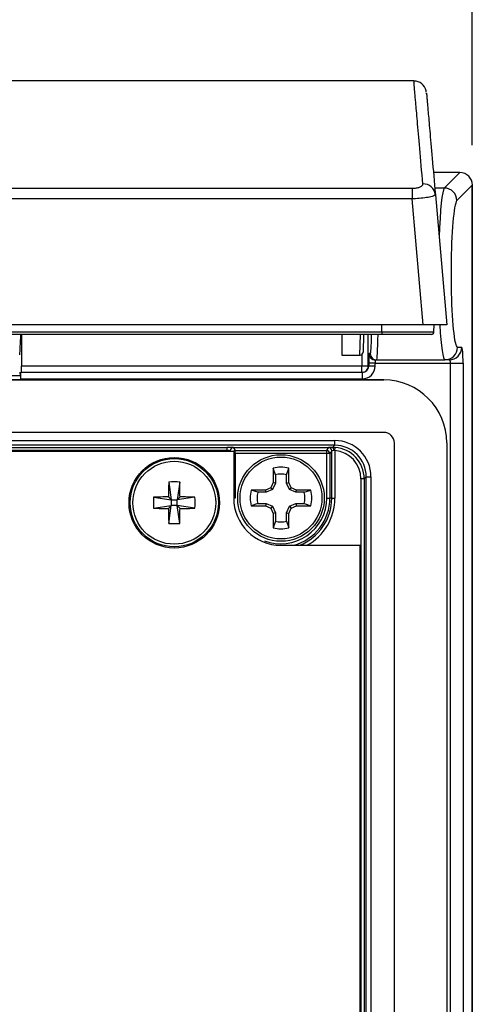
# Model space of a CAD drawing. Units: inches. Extents: x 0.4 to 16.6, y 0.2 to 10.8.
# Drawn here: x 6.9 to 7.4, y 8 to 9.2 of the extents above; entities that cross this region are included whole.
import ezdxf

# ---------------------------------------------------------------- set-up
doc = ezdxf.new("R2010")
doc.units = ezdxf.units.IN
doc.header["$MEASUREMENT"] = 0
doc.layers.add('FORMAT', color=7, linetype='Continuous')
doc.styles.add('SLDTEXTSTYLE0', font='TXT', dxfattribs={"width": 0.75})
doc.dimstyles.new('SLDDIMSTYLE2', dxfattribs={"dimtxt": 0.145833, "dimasz": 0.156, "dimexe": 0, "dimexo": 0.0625, "dimgap": 0.036458, "dimtad": 0, "dimtih": 1, "dimtoh": 1, "dimlfac": 2, "dimrnd": 1e-09, "dimzin": 12, "dimdsep": 46, "dimtxsty": 'SLDTEXTSTYLE0', "dimsah": 1, "dimcen": 0.09, "dimadec": 0, "dimazin": 3, "dimtfac": 1, "dimtofl": 0, "dimtmove": 0, "dimatfit": 3, "dimfxl": 0, "dimfrac": 2, "dimtolj": 1, "dimtzin": 12, "dimarcsym": 0})

# ---------------------------------------------------------------- blocks, each defined once
blk = doc.blocks.new('_D_3')
at = {"layer": 'FORMAT', "color": 7}
for p, q in [((5.7883, 9.8387), (5.7439, 9.8387)), ((5.7439, 9.8387), (5.7439, 9.6072)), ((6.2732, 9.8387), (6.3177, 9.8387)), ((6.3177, 9.8387), (6.3177, 9.6072)), ((4.8772, 9.0613), (4.8772, 9.7537)), ((7.441, 9.0613), (7.441, 9.7537)), ((4.8772, 9.6287), (5.616, 9.6287)), ((7.441, 9.6287), (6.4456, 9.6287)), ((5.7439, 9.6072), (5.7883, 9.6072)), ((6.3177, 9.6072), (6.2732, 9.6072))]:
    blk.add_line(p, q, dxfattribs=at)
for points in [[(4.8772, 9.6287), (5.0332, 9.6027), (5.0332, 9.6547)], [(7.441, 9.6287), (7.285, 9.6547), (7.285, 9.6027)]]:
    blk.add_solid(points, dxfattribs=at)
at = {"layer": 'FORMAT', "color": 7, "char_height": 0.14583, "attachment_point": 1, "style": 'SLDTEXTSTYLE0'}
for s, insert in [('130.2', (5.7883, 9.7952)), ('5.13', (5.8422, 9.577))]:
    blk.add_mtext(s, dxfattribs=dict(at, insert=insert))

msp = doc.modelspace()

# ---------------------------------------------------------------- linework, layer by layer
at = {"color": 7, "linetype": 'Continuous', "lineweight": 25}
for p, q in [((7.3681, 9.1416), (6.2416, 9.1416)), ((7.4253, 9.027), (7.3925, 9.027)), ((7.4253, 9.027), (7.3925, 9.027)), ((7.4061, 9.0078), (7.4253, 9.027)), ((7.4253, 9.027), (7.4253, 9.027)), ((7.441, 9.0113), (7.4218, 8.9921)), ((7.441, 6.774), (7.441, 9.0113)), ((7.441, 9.0113), (7.4411, 9.0113)), ((7.4411, 6.774), (7.4411, 9.0113)), ((6.4642, 9.0074), (7.3659, 9.0074)), ((7.3659, 9.0074), (7.3659, 8.9941)), ((7.3941, 9.0078), (7.4061, 9.0078)), ((7.3949, 8.9994), (7.4091, 8.8366)), ((7.3659, 8.9941), (6.4638, 8.9941)), ((7.3797, 8.8366), (7.3659, 8.9941)), ((7.3797, 8.8366), (6.4583, 8.8366)), ((7.3281, 8.8278), (7.3281, 8.8366)), ((7.4091, 8.8366), (7.3797, 8.8366)), ((7.3931, 8.8278), (7.3932, 8.8366)), ((7.3281, 8.8248), (6.2306, 8.8248)), ((6.2307, 8.8278), (7.3281, 8.8278)), ((6.8776, 8.7851), (6.8776, 8.8248)), ((7.2779, 8.8248), (7.2781, 8.7989)), ((7.3005, 8.7989), (7.3014, 8.8248)), ((7.3052, 8.8248), (7.3044, 8.8027)), ((7.3109, 8.7851), (7.3109, 8.8248)), ((7.3281, 8.8278), (7.3281, 8.8248)), ((7.303, 8.7998), (7.303, 8.7851)), ((7.3135, 8.8008), (7.3119, 8.8008)), ((7.4225, 8.8087), (7.4278, 8.8087)), ((7.2781, 8.7989), (7.3005, 8.7989)), ((7.3116, 8.789), (7.3116, 8.7851)), ((7.3195, 8.789), (7.3116, 8.789)), ((7.3195, 8.789), (7.4138, 8.789)), ((7.3195, 8.7851), (7.3195, 8.789)), ((7.3198, 8.793), (7.3214, 8.793)), ((7.3214, 8.793), (7.4068, 8.793)), ((7.4121, 8.793), (7.4068, 8.793)), ((7.4138, 8.789), (7.4295, 8.789)), ((7.4138, 6.7855), (7.4138, 8.789)), ((7.4295, 8.789), (7.4295, 6.7855)), ((6.8748, 8.7775), (6.8761, 8.7733)), ((7.3037, 8.7772), (6.8764, 8.7772)), ((7.303, 8.7851), (6.8776, 8.7851)), ((7.303, 8.7772), (7.303, 8.7851)), ((7.3109, 8.7851), (7.303, 8.7851)), ((7.3037, 8.7693), (7.3037, 8.7772)), ((7.3116, 8.7851), (7.3109, 8.7851)), ((7.3195, 8.7851), (7.3116, 8.7851)), ((7.3304, 8.7678), (6.2286, 8.7678)), ((6.2286, 8.7678), (7.3304, 8.7678)), ((6.7217, 8.7733), (6.8761, 8.7733)), ((6.8761, 8.7733), (6.8761, 8.7693)), ((6.8761, 8.7693), (7.3037, 8.7693)), ((7.3304, 8.7023), (6.2263, 8.7023)), ((7.3304, 8.7023), (6.2263, 8.7023)), ((5.0491, 8.6921), (7.2691, 8.6921)), ((7.2691, 8.6862), (7.2691, 8.6921)), ((7.3436, 6.9387), (7.3436, 8.6891)), ((7.409, 8.6891), (7.409, 6.9387)), ((7.2691, 8.6862), (5.0491, 8.6862)), ((7.1428, 8.6786), (5.2823, 8.6786)), ((5.2907, 8.6836), (7.1344, 8.6836)), ((7.1344, 8.6797), (5.2907, 8.6797)), ((7.1344, 8.6797), (7.1344, 8.6836)), ((7.1344, 8.6786), (7.1344, 8.6797)), ((7.1384, 8.6793), (7.1384, 8.6786)), ((7.1388, 8.6786), (7.1384, 8.6793)), ((7.1411, 8.6834), (7.2625, 8.6834)), ((7.1423, 8.6832), (7.1446, 8.6797)), ((7.1428, 8.6786), (7.1428, 8.6203)), ((7.1446, 8.6797), (7.259, 8.6797)), ((7.1446, 8.6758), (7.1446, 8.6797)), ((7.259, 8.6797), (7.2614, 8.6832)), ((7.259, 8.6758), (7.259, 8.6797)), ((7.2653, 8.6793), (7.263, 8.6758)), ((7.2653, 8.6203), (7.2653, 8.6793)), ((7.2665, 8.6836), (7.2691, 8.6862)), ((7.2692, 8.6796), (7.2695, 8.6835)), ((7.2692, 8.6796), (7.2692, 8.6203)), ((7.1446, 8.6758), (7.1428, 8.6758)), ((7.1446, 8.6758), (7.1446, 8.6203)), ((7.259, 8.6758), (7.1446, 8.6758)), ((7.263, 8.6758), (7.259, 8.6758)), ((7.259, 8.6203), (7.259, 8.6758)), ((7.263, 8.6758), (7.263, 8.6203)), ((7.1948, 8.6494), (7.192, 8.6576)), ((7.192, 8.6576), (7.192, 8.6396)), ((7.2089, 8.6494), (7.2117, 8.6576)), ((7.2117, 8.6396), (7.2117, 8.6576)), ((7.0615, 8.6403), (7.0647, 8.6181)), ((7.0753, 8.6403), (7.072, 8.6181)), ((7.192, 8.6396), (7.1892, 8.6329)), ((7.1948, 8.639), (7.1914, 8.6308)), ((7.1948, 8.639), (7.192, 8.6396)), ((7.1948, 8.6494), (7.1948, 8.639)), ((7.2089, 8.639), (7.2089, 8.6494)), ((7.2089, 8.639), (7.2117, 8.6396)), ((7.2123, 8.6308), (7.2089, 8.639)), ((7.2144, 8.6329), (7.2117, 8.6396)), ((7.3019, 7.0043), (7.3019, 8.6443)), ((7.3058, 8.6443), (7.3019, 8.6443)), ((7.3084, 8.6469), (7.3058, 8.6443)), ((7.3058, 8.6443), (7.3058, 7.0043)), ((7.3084, 7.0017), (7.3084, 8.6469)), ((7.3084, 8.6469), (7.3143, 8.6469)), ((7.3143, 8.6469), (7.3143, 7.0017)), ((7.1727, 8.6274), (7.1646, 8.6302)), ((7.1826, 8.6302), (7.1646, 8.6302)), ((7.1831, 8.6274), (7.1727, 8.6274)), ((7.1892, 8.6329), (7.1826, 8.6302)), ((7.1831, 8.6274), (7.1826, 8.6302)), ((7.1914, 8.6308), (7.1831, 8.6274)), ((7.1914, 8.6308), (7.1892, 8.6329)), ((7.2123, 8.6308), (7.2144, 8.6329)), ((7.2205, 8.6274), (7.2123, 8.6308)), ((7.2211, 8.6302), (7.2144, 8.6329)), ((7.2205, 8.6274), (7.2211, 8.6302)), ((7.2309, 8.6274), (7.2205, 8.6274)), ((7.239, 8.6302), (7.2211, 8.6302)), ((7.2309, 8.6274), (7.239, 8.6302)), ((7.0425, 8.6213), (7.0647, 8.6181)), ((7.0647, 8.6181), (7.0611, 8.6217)), ((7.0647, 8.6181), (7.0647, 8.6108)), ((7.0647, 8.6181), (7.072, 8.6181)), ((7.0756, 8.6217), (7.072, 8.6181)), ((7.0942, 8.6213), (7.072, 8.6181)), ((7.072, 8.6108), (7.072, 8.6181)), ((7.1446, 8.6203), (7.1428, 8.6203)), ((7.259, 8.6203), (7.263, 8.6203)), ((7.2653, 8.6203), (7.263, 8.6203)), ((7.2653, 8.6203), (7.2692, 8.6203)), ((7.0425, 8.6076), (7.0647, 8.6108)), ((7.0611, 8.6072), (7.0647, 8.6108)), ((7.0615, 8.5886), (7.0647, 8.6108)), ((7.072, 8.6108), (7.0647, 8.6108)), ((7.072, 8.6108), (7.0756, 8.6072)), ((7.0942, 8.6076), (7.072, 8.6108)), ((7.0753, 8.5886), (7.072, 8.6108)), ((7.1727, 8.6133), (7.1646, 8.6105)), ((7.1646, 8.6105), (7.1826, 8.6105)), ((7.1727, 8.6133), (7.1831, 8.6133)), ((7.1831, 8.6133), (7.1826, 8.6105)), ((7.1826, 8.6105), (7.1892, 8.6078)), ((7.1831, 8.6133), (7.1914, 8.6099)), ((7.1914, 8.6099), (7.1892, 8.6078)), ((7.1892, 8.6078), (7.192, 8.6011)), ((7.1914, 8.6099), (7.1948, 8.6017)), ((7.2089, 8.6017), (7.2123, 8.6099)), ((7.2117, 8.6011), (7.2144, 8.6078)), ((7.2123, 8.6099), (7.2205, 8.6133)), ((7.2123, 8.6099), (7.2144, 8.6078)), ((7.2144, 8.6078), (7.2211, 8.6105)), ((7.2205, 8.6133), (7.2211, 8.6105)), ((7.2205, 8.6133), (7.2309, 8.6133)), ((7.2211, 8.6105), (7.239, 8.6105)), ((7.2309, 8.6133), (7.239, 8.6105)), ((7.1948, 8.6017), (7.192, 8.6011)), ((7.192, 8.6011), (7.192, 8.5831)), ((7.1948, 8.5913), (7.192, 8.5831)), ((7.1948, 8.6017), (7.1948, 8.5913)), ((7.2089, 8.6017), (7.2117, 8.6011)), ((7.2089, 8.5913), (7.2089, 8.6017)), ((7.2089, 8.5913), (7.2117, 8.5831)), ((7.2117, 8.5831), (7.2117, 8.6011)), ((7.2018, 8.5613), (7.3008, 8.5613)), ((7.3008, 7.0093), (7.3008, 8.5613))]:
    msp.add_line(p, q, dxfattribs=at)
for centre, radius in [((7.0684, 8.6144), 0.0566), ((7.0684, 8.6144), 0.0551), ((7.0684, 8.6144), 0.0518), ((7.2018, 8.6203), 0.0541), ((7.2018, 8.6203), 0.0512)]:
    msp.add_circle(centre, radius, dxfattribs=at)
for centre, radius, start, end in [((7.368, 9.1258), 0.0157, 12.352, 90.2118), ((7.368, 9.1258), 0.0157, 4.8533, 12.352), ((7.3798, 8.9976), 0.0152, 6.7361, 92.3264), ((7.406, 8.9919), 0.0158, 0.5081, 89.4919), ((7.3902, 8.8278), 0.00295, 270, 359.5), ((7.3005, 8.8028), 0.00394, 276.1488, 358), ((7.3198, 8.8008), 0.00787, 179.9902, 269.9902), ((7.3214, 8.8008), 0.00787, 179.9902, 269.9902), ((7.4068, 8.8087), 0.0157, 270.1094, 0.109), ((7.4121, 8.8087), 0.0157, 270.1094, 0.109), ((7.303, 8.7851), 0.00787, 270.0098, 0.0098), ((7.3304, 8.6891), 0.0787, 0, 90), ((7.3304, 8.6891), 0.0132, 0, 90), ((7.1423, 8.6793), 0.00394, 90.1007, 179.8557), ((7.1446, 8.6758), 0.00394, 90.1136, 135.2051), ((7.259, 8.6758), 0.00394, 0.1443, 89.8993), ((7.2614, 8.6793), 0.00394, 0.1443, 89.8993), ((7.2636, 8.6804), 0.00428, 350.1658, 48.4545), ((7.2018, 8.6203), 0.0385, 75.1817, 104.8183), ((7.9601, 8.6149), 0.899, 178.3786, 179.5673), ((7.0684, 8.4825), 0.1579, 87.4983, 92.5017), ((6.1766, 8.6149), 0.899, 0.4327, 1.6214), ((7.2018, 8.6203), 0.0299, 76.3754, 103.6246), ((7.2018, 8.6203), 0.0385, 165.1817, 194.8183), ((7.2018, 8.6203), 0.0299, 166.3754, 193.6246), ((7.2018, 8.6203), 0.0299, 346.3754, 13.6246), ((7.2018, 8.6203), 0.0385, 345.1817, 14.8183), ((7.2003, 8.6144), 0.1579, 177.4983, 182.5017), ((7.0679, 7.7227), 0.899, 90.4327, 91.6214), ((7.0688, 7.7227), 0.899, 88.3786, 89.5673), ((6.9365, 8.6144), 0.1579, 357.4983, 2.5017), ((7.2018, 8.6203), 0.0591, 180, 270), ((7.2018, 8.6203), 0.0572, 248.87, 0), ((7.2018, 8.6203), 0.0612, 284.92, 0), ((7.2018, 8.6203), 0.0635, 291.3962, 0), ((7.2018, 8.6203), 0.0674, 298.7497, 0), ((7.0679, 9.5062), 0.899, 268.3786, 269.5673), ((7.9601, 8.614), 0.899, 180.4327, 181.6214), ((6.1766, 8.614), 0.899, 358.3786, 359.5673), ((7.0688, 9.5062), 0.899, 270.4327, 271.6214), ((7.2018, 8.6203), 0.0299, 256.3754, 283.6246), ((7.0684, 8.7463), 0.1579, 267.4983, 272.5017), ((7.2018, 8.6203), 0.0385, 255.1817, 284.8183)]:
    msp.add_arc(centre, radius, start, end, dxfattribs=at)
for centre, major_axis, ratio, start_param, end_param in [((7.4253, 9.0112), (0.0112, 0.0112), 0.998076, 5.501585, 7.064785), ((7.4068, 8.9006), (0, 0.1076), 0.074686, 0.087266, 1.136118), ((7.4225, 8.9006), (0, 0.0919), 0.087489, 0.191833, 2.947721), ((7.4225, 8.9006), (0, 0.0919), 0.087489, 0.087266, 0.191833), ((7.4068, 8.9006), (0, 0.1076), 0.074686, 2.207445, 3.141593), ((6.8739, 8.9006), (0, 0.1076), 0.034921, 3.485209, 3.931784), ((7.3135, 8.9006), (0, 0.0997), 0.026186, 3.141593, 3.850206), ((7.3214, 8.9006), (0, 0.1076), 0.02427, 3.141593, 3.931784), ((7.3119, 8.789), (0, 0.0118), 0.026186, 0, 1.570796), ((7.4225, 8.9006), (0, 0.0919), 0.087489, 2.947721, 3.141593), ((7.4278, 8.789), (0, 0.0197), 0.087489, 4.712389, 6.283185), ((7.3198, 8.789), (0, 0.00394), 0.078558, 0, 1.570796), ((7.4121, 8.789), (0, 0.00394), 0.437443, 4.712389, 6.283185), ((6.8764, 8.7693), (0, 0.00787), 0.034921, 0, 1.570796), ((6.8773, 8.7851), (0, 0.00787), 0.034921, 3.141593, 4.712389), ((7.3037, 8.7851), (-0.0158, 0), 0.999657, 1.570796, 3.141593), ((7.3037, 8.7851), (0.00788, 0), 0.998973, 4.712389, 6.283185), ((7.269, 8.6468), (0.0321, 0.0321), 0.997265, 5.499157, 7.067214), ((7.1344, 8.6832), (0.00787, 0), 0.052408, 0.554088, 1.570796), ((7.1344, 8.6792), (0.00394, 0), 0.104816, 0.034907, 1.570796), ((7.1344, 8.6832), (0.00787, 0), 0.052408, 0.034907, 0.554088), ((7.2692, 8.6832), (0.00787, 0), 0.052408, 2.587505, 3.106686), ((7.2692, 8.6832), (0.00787, 0), 0.052408, 1.928275, 2.587505), ((7.2692, 8.6792), (0.00394, 0), 0.104816, 1.928275, 3.106686), ((7.269, 8.6468), (0.0279, 0.0279), 0.996448, 5.499157, 7.067214), ((7.2664, 8.6442), (0.0251, 0.0251), 0.997265, 5.499157, 6.990213), ((7.2664, 8.6442), (0.0279, 0.0279), 0.99781, 5.499157, 6.990213)]:
    msp.add_ellipse(centre, major_axis=major_axis, ratio=ratio, start_param=start_param, end_param=end_param, dxfattribs=at)
for points, knots in [([(7.3792, 9.0128), (7.3778, 9.0282), (7.3752, 9.0591), (7.3722, 9.093), (7.3698, 9.1207), (7.3685, 9.1353), (7.368, 9.1414), (7.3681, 9.1404), (7.3681, 9.1399)], [0, 0, 0, 0, 0.1324, 0.264972, 0.397326, 0.603537, 0.809899, 1, 1, 1, 1]), ([(7.3838, 9.1255), (7.3838, 9.1261), (7.3837, 9.1272), (7.3842, 9.1212), (7.3854, 9.1076), (7.3877, 9.0809), (7.3907, 9.0467), (7.3935, 9.0152), (7.3949, 8.9994)], [0, 0, 0, 0, 0.212377, 0.406701, 0.600902, 0.733846, 0.867018, 1, 1, 1, 1]), ([(7.3659, 9.0074), (7.3666, 9.0075), (7.3687, 9.0075), (7.3724, 9.008), (7.3763, 9.0092), (7.3788, 9.0109), (7.3791, 9.0122), (7.3792, 9.0128)], [0, 0, 0, 0, 0.088399, 0.288451, 0.512819, 0.756578, 1, 1, 1, 1]), ([(7.3949, 8.9994), (7.3945, 8.9989), (7.3939, 8.9979), (7.3881, 8.9964), (7.3798, 8.9951), (7.3719, 8.9944), (7.3673, 8.9942), (7.3659, 8.9941)], [0, 0, 0, 0, 0.233589, 0.473504, 0.701317, 0.908392, 1, 1, 1, 1]), ([(7.3281, 8.8278), (7.3281, 8.8278), (7.333, 8.8278), (7.3451, 8.8278), (7.3633, 8.8278), (7.3799, 8.8278), (7.3885, 8.8278), (7.3925, 8.8278), (7.3929, 8.8278), (7.3931, 8.8278)], [0, 0, 0, 0, 0.000012, 0.142667, 0.357242, 0.570937, 0.785129, 0.872778, 1, 1, 1, 1]), ([(7.3902, 8.8248), (7.3895, 8.8248), (7.3881, 8.8248), (7.3774, 8.8248), (7.3618, 8.8248), (7.3443, 8.8248), (7.3327, 8.8248), (7.3281, 8.8248)], [0, 0, 0, 0, 0.214277, 0.42859, 0.642444, 0.857194, 1, 1, 1, 1])]:
    msp.add_open_spline(points, degree=3, knots=knots, dxfattribs=at)
for points in [[(7.2665, 8.6836), (7.2675, 8.6836), (7.2685, 8.6836), (7.2695, 8.6835)], [(7.2692, 8.6796), (7.2688, 8.6796), (7.2683, 8.6797), (7.2679, 8.6796)]]:
    msp.add_open_spline(points, degree=3, dxfattribs=at)

# ---------------------------------------------------------------- dimensions: what is measured, and where the dimension line sits
at = {"layer": 'FORMAT', "color": 7}
dim = msp.add_linear_dim(base=(4.8772, 9.6287), p1=(7.441, 9.0113), p2=(4.8772, 9.0113), dimstyle='SLDDIMSTYLE2', dxfattribs=at)
dim.commit()
dim.dimension.update_dxf_attribs({"geometry": '_D_3', "text_midpoint": (6.0308, 9.6287), "dimtype": 160})

doc.saveas('drawing.dxf')
